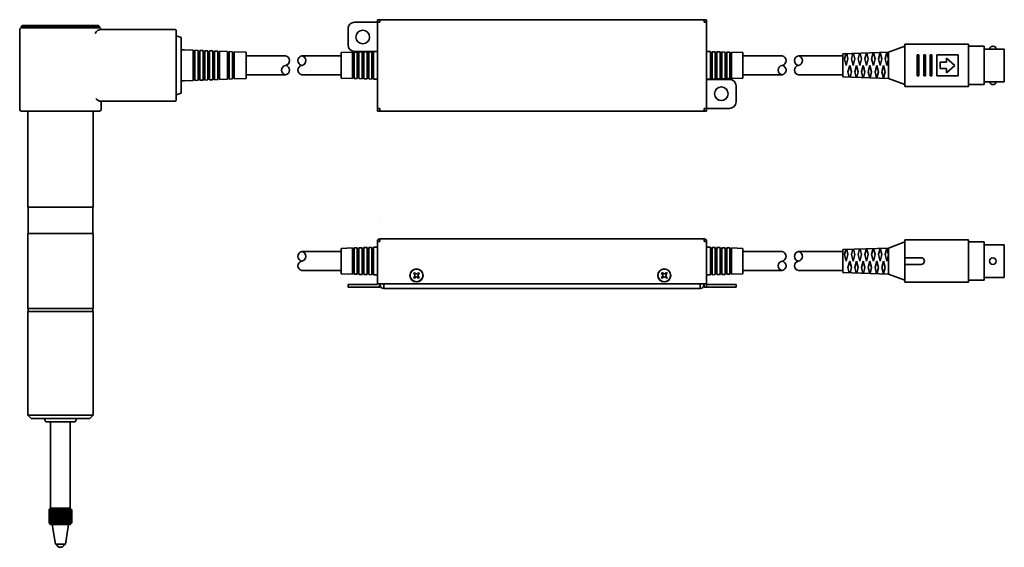
# Model space of a CAD drawing. Extents: x 38 to 340, y 41 to 203.
import ezdxf

# ---------------------------------------------------------------- set-up
doc = ezdxf.new("R2010")
doc.units = 0

msp = doc.modelspace()

# ---------------------------------------------------------------- linework, layer by layer
at = {"color": 7, "lineweight": 35, "ltscale": 0.020125}
for p, q in [((147.585846, 202.590607), (148.390854, 202.590607)), ((148.390854, 201.785614), (148.390854, 202.590607)), ((247.780853, 201.785614), (247.780853, 202.590607)), ((247.780853, 202.590607), (248.585846, 202.590607)), ((147.585846, 201.790619), (148.390854, 201.790619)), ((247.780853, 201.790619), (248.585846, 201.790619)), ((147.585846, 175.390625), (148.390854, 175.390625)), ((247.780853, 175.390625), (248.585846, 175.390625)), ((148.390854, 134.585632), (147.585846, 134.585632)), ((247.780853, 134.585632), (248.585846, 134.585632)), ((147.585846, 121.590614), (148.390854, 121.590614)), ((247.780853, 121.590614), (248.585846, 121.590614))]:
    msp.add_line(p, q, dxfattribs=at)
at = {"color": 7, "lineweight": 35, "ltscale": 0.02}
for p, q in [((147.585846, 201.790619), (147.585846, 202.590607)), ((248.585846, 201.790619), (248.585846, 202.590607)), ((147.585846, 201.785614), (148.385849, 201.785614)), ((247.785828, 201.785614), (248.585846, 201.785614)), ((148.385849, 175.39563), (147.585846, 175.39563)), ((147.585846, 174.590607), (147.585846, 175.390625)), ((247.785828, 175.39563), (248.585846, 175.39563)), ((248.585846, 174.590607), (248.585846, 175.390625)), ((148.390854, 134.590607), (148.390854, 135.390625)), ((247.780853, 134.590607), (247.780853, 135.390625)), ((138.585846, 120.590614), (138.585846, 121.390617)), ((257.585846, 120.590614), (257.585846, 121.390617)), ((148.385849, 120.590614), (147.585846, 120.590614)), ((247.785828, 120.590614), (248.585846, 120.590614))]:
    msp.add_line(p, q, dxfattribs=at)
at = {"color": 7, "lineweight": 35}
for p, q in [((148.390854, 202.590607), (247.780853, 202.590607)), ((37.877563, 199.590607), (37.877563, 175.090607)), ((38.377563, 200.540344), (62.377563, 200.540222)), ((38.377563, 200.090607), (62.377563, 200.090607)), ((38.677368, 200.840393), (62.077515, 200.840393)), ((62.877563, 199.590607), (85.377563, 199.590607)), ((85.877563, 199.090607), (85.877563, 178.090607)), ((62.877563, 177.590607), (85.377563, 177.590607)), ((38.377563, 174.590607), (62.377563, 174.590607)), ((40.377563, 145.090393), (40.377563, 174.590393)), ((60.377563, 145.090393), (60.377563, 174.590393)), ((147.585846, 174.590607), (248.585846, 174.590607)), ((40.377563, 114.090385), (40.377563, 137.090393)), ((60.377563, 114.090385), (60.377563, 137.090393)), ((247.780853, 135.390625), (148.390854, 135.390625)), ((148.390854, 121.590614), (247.780853, 121.590614)), ((246.635864, 120.19062), (149.535843, 120.19062)), ((40.377563, 81.340393), (40.377563, 113.090385)), ((60.377563, 81.340393), (60.377563, 113.090385)), ((40.377563, 81.340408), (60.377563, 81.340385)), ((47.377563, 79.340393), (47.377563, 52.840393)), ((53.377563, 79.340393), (53.377563, 52.840393))]:
    msp.add_line(p, q, dxfattribs=at)
at = {"color": 7, "lineweight": 35, "ltscale": 0.010607}
msp.add_line((38.377563, 200.540314), (38.677551, 200.840332), dxfattribs=at)
at = {"color": 7, "lineweight": 35, "ltscale": 0.011249}
for p, q in [((38.377563, 200.090393), (38.377563, 200.540344)), ((62.377563, 200.090393), (62.377563, 200.540344))]:
    msp.add_line(p, q, dxfattribs=at)
at = {"color": 7, "lineweight": 35, "ltscale": 0.010608}
msp.add_line((62.377411, 200.540375), (62.077362, 200.840393), dxfattribs=at)
at = {"color": 7, "lineweight": 35, "ltscale": 0.122375}
for p, q in [((138.585846, 199.785614), (138.585846, 194.890625)), ((257.585846, 177.39563), (257.585846, 182.290619))]:
    msp.add_line(p, q, dxfattribs=at)
at = {"color": 7, "lineweight": 35, "ltscale": 0.175}
for p, q in [((140.585846, 201.785614), (147.585846, 201.785614)), ((147.585846, 192.890625), (140.585846, 192.890625)), ((290.379974, 185.090637), (290.379974, 192.090637)), ((255.585846, 184.290619), (248.585846, 184.290619)), ((255.585846, 175.39563), (248.585846, 175.39563)), ((290.379974, 125.090645), (290.379974, 132.090637)), ((147.585846, 121.390617), (140.585846, 121.390617)), ((255.585846, 121.390617), (248.585846, 121.390617)), ((140.585846, 120.590614), (147.585846, 120.590614)), ((255.585846, 120.590614), (248.585846, 120.590614)), ((46.877563, 52.340393), (53.877563, 52.340393)), ((46.877563, 48.340393), (53.877563, 48.340393))]:
    msp.add_line(p, q, dxfattribs=at)
at = {"color": 7, "lineweight": 35, "ltscale": 0.437375}
for p, q in [((147.585846, 201.785614), (147.585846, 184.290619)), ((248.585846, 175.39563), (248.585846, 192.890625))]:
    msp.add_line(p, q, dxfattribs=at)
at = {"color": 7, "lineweight": 35, "ltscale": 0.222375}
for p, q in [((147.585846, 201.785614), (147.585846, 192.890625)), ((248.585846, 184.290619), (248.585846, 175.39563))]:
    msp.add_line(p, q, dxfattribs=at)
at = {"color": 7, "lineweight": 35, "ltscale": 0.000125}
for p, q in [((148.385849, 201.785614), (148.390854, 201.785614)), ((148.385849, 175.39563), (148.390854, 175.39563)), ((148.385849, 141.785614), (148.390854, 141.785614)), ((148.385849, 135.390625), (148.390854, 135.390625)), ((148.385849, 134.590607), (148.390854, 134.590607))]:
    msp.add_line(p, q, dxfattribs=at)
at = {"color": 7, "lineweight": 35, "ltscale": 0.000124}
for p, q in [((247.780853, 201.785614), (247.785828, 201.785614)), ((247.780853, 175.39563), (247.785828, 175.39563)), ((147.585846, 134.590607), (147.585846, 134.585632)), ((148.390854, 134.590607), (148.390854, 134.585632)), ((247.780853, 135.390625), (247.785828, 135.390625)), ((247.780853, 134.590607), (247.785828, 134.590607)), ((247.780853, 134.590607), (247.780853, 134.585632)), ((247.785828, 134.585632), (247.785828, 134.590607)), ((248.585846, 134.590607), (248.585846, 134.585632))]:
    msp.add_line(p, q, dxfattribs=at)
at = {"color": 7, "lineweight": 35, "ltscale": 0.197375}
for p, q in [((248.585846, 193.890625), (248.585846, 201.785614)), ((147.585846, 183.290619), (147.585846, 175.39563))]:
    msp.add_line(p, q, dxfattribs=at)
at = {"color": 7, "lineweight": 35, "ltscale": 0.04005}
for p, q in [((87.377563, 197.090607), (85.877563, 197.653107)), ((87.377563, 180.090607), (85.877563, 179.528107))]:
    msp.add_line(p, q, dxfattribs=at)
at = {"color": 7, "lineweight": 35, "ltscale": 0.425}
msp.add_line((87.377563, 197.090607), (87.377563, 180.090607), dxfattribs=at)
at = {"color": 7, "lineweight": 35, "ltscale": 0.025}
for p, q in [((87.377563, 193.340607), (88.377563, 193.340607)), ((248.585846, 192.890625), (248.585846, 193.890625)), ((147.585846, 184.290619), (147.585846, 183.290619)), ((87.377563, 183.840607), (88.377563, 183.840607)), ((149.535843, 120.19062), (149.535843, 121.19062)), ((246.635864, 120.19062), (246.635864, 121.19062)), ((247.785828, 120.590614), (247.785828, 121.590614)), ((248.585846, 121.590614), (248.585846, 120.590614)), ((40.47757, 113.090385), (40.47757, 114.090385)), ((60.277557, 113.090385), (60.277557, 114.090385))]:
    msp.add_line(p, q, dxfattribs=at)
at = {"color": 7, "lineweight": 35, "ltscale": 0.068804}
for p, q in [((88.377563, 193.340607), (91.127563, 193.232056)), ((88.377563, 183.840607), (91.127563, 183.949158))]:
    msp.add_line(p, q, dxfattribs=at)
at = {"color": 7, "lineweight": 35, "ltscale": 0.13372}
for p, q in [((309.380005, 194.49054), (304.380035, 192.590546)), ((309.380005, 182.690643), (304.380035, 184.590637)), ((309.380005, 134.49054), (304.380035, 132.590546)), ((309.380005, 122.690636), (304.380035, 124.59063))]:
    msp.add_line(p, q, dxfattribs=at)
at = {"color": 7, "lineweight": 35, "ltscale": 0.4875}
for p, q in [((328.879974, 195.090637), (309.379974, 195.090637)), ((328.879974, 182.090637), (309.379974, 182.090637)), ((328.879974, 135.090637), (309.379974, 135.090637)), ((328.879974, 122.090645), (309.379974, 122.090645))]:
    msp.add_line(p, q, dxfattribs=at)
at = {"color": 7, "lineweight": 35, "ltscale": 0.325}
for p, q in [((309.379974, 182.090637), (309.379974, 195.090637)), ((328.879974, 182.090637), (328.879974, 195.090637)), ((309.379974, 122.090645), (309.379974, 135.090637)), ((328.879974, 122.090645), (328.879974, 135.090637))]:
    msp.add_line(p, q, dxfattribs=at)
at = {"color": 7, "lineweight": 35, "ltscale": 0.12}
for p, q in [((333.679962, 194.490662), (328.879974, 194.490662)), ((333.679962, 182.690643), (328.879974, 182.690643)), ((333.679962, 134.490662), (328.879974, 134.490662)), ((333.679962, 122.690651), (328.879974, 122.690651))]:
    msp.add_line(p, q, dxfattribs=at)
at = {"color": 7, "lineweight": 35, "ltscale": 0.295}
for p, q in [((333.679962, 182.690643), (333.679962, 194.490662)), ((333.679962, 122.690651), (333.679962, 134.490662))]:
    msp.add_line(p, q, dxfattribs=at)
at = {"color": 7, "lineweight": 35, "ltscale": 0.155}
for p, q in [((339.879974, 193.590637), (333.679962, 193.590637)), ((339.879974, 183.590637), (333.679962, 183.590637)), ((339.879974, 133.590637), (333.679962, 133.590637)), ((339.879974, 123.590645), (333.679962, 123.590645))]:
    msp.add_line(p, q, dxfattribs=at)
at = {"color": 7, "lineweight": 35, "ltscale": 0.25}
for p, q in [((339.879974, 183.590637), (339.879974, 193.590637)), ((339.879974, 123.590645), (339.879974, 133.590637))]:
    msp.add_line(p, q, dxfattribs=at)
at = {"color": 7, "lineweight": 35, "ltscale": 0.012509}
for p, q in [((91.127563, 193.232056), (91.127563, 192.731689)), ((93.127563, 193.153107), (93.127563, 192.65274)), ((98.627563, 192.936005), (98.627563, 192.435638))]:
    msp.add_line(p, q, dxfattribs=at)
at = {"color": 7, "lineweight": 35, "ltscale": 0.01251}
for p, q in [((91.127563, 192.731689), (91.627563, 192.711945)), ((91.627563, 193.212341), (91.627563, 192.711945)), ((92.627563, 193.172852), (92.627563, 192.672455)), ((92.627563, 192.672455), (93.127563, 192.65274)), ((94.127563, 193.113647), (94.127563, 192.613251)), ((94.127563, 192.613251), (94.627563, 192.593506)), ((94.627563, 193.093903), (94.627563, 192.593506)), ((95.627563, 193.054443), (95.627563, 192.554047)), ((95.627563, 192.554047), (96.127563, 192.534302)), ((96.127563, 193.034698), (96.127563, 192.534302)), ((97.127563, 192.995239), (97.127563, 192.494843)), ((97.127563, 192.494843), (97.627563, 192.475098)), ((97.627563, 192.975494), (97.627563, 192.475098)), ((98.627563, 192.435638), (99.127563, 192.415894)), ((99.127563, 192.91629), (99.127563, 192.415894)), ((101.627563, 192.817596), (101.627563, 192.3172)), ((101.627563, 192.3172), (102.127563, 192.297455)), ((102.127563, 192.797852), (102.127563, 192.297455)), ((103.127563, 192.758392), (103.127563, 192.257996)), ((103.127563, 192.257996), (103.627563, 192.238251)), ((103.627563, 192.738647), (103.627563, 192.238251)), ((91.127563, 184.449554), (91.627563, 184.469299)), ((92.627563, 184.508759), (93.127563, 184.528503)), ((94.127563, 184.567993), (94.627563, 184.587708)), ((95.627563, 184.627197), (96.127563, 184.646942)), ((97.127563, 184.686401), (97.627563, 184.706146)), ((98.627563, 184.745605), (99.127563, 184.76535)), ((101.627563, 184.864044), (102.127563, 184.883759)), ((103.127563, 184.923248), (103.627563, 184.942993))]:
    msp.add_line(p, q, dxfattribs=at)
at = {"color": 7, "lineweight": 35, "ltscale": 0.219563}
msp.add_line((91.127563, 192.731689), (91.127563, 183.949158), dxfattribs=at)
at = {"color": 7, "lineweight": 35, "ltscale": 0.025019}
for p, q in [((91.627563, 193.212341), (92.627563, 193.172852)), ((93.127563, 193.153107), (94.127563, 193.113647)), ((94.627563, 193.093903), (95.627563, 193.054443)), ((96.127563, 193.034698), (97.127563, 192.995239)), ((97.627563, 192.975494), (98.627563, 192.936005)), ((102.127563, 192.797852), (103.127563, 192.758392)), ((97.627563, 184.20575), (98.627563, 184.245239)), ((102.127563, 184.383392), (103.127563, 184.422852)), ((91.627563, 183.968903), (92.627563, 184.008392)), ((93.127563, 184.028107), (94.127563, 184.067596)), ((94.627563, 184.087341), (95.627563, 184.126801)), ((96.127563, 184.146545), (97.127563, 184.186005))]:
    msp.add_line(p, q, dxfattribs=at)
at = {"color": 7, "lineweight": 35, "ltscale": 0.218576}
msp.add_line((91.627563, 192.711945), (91.627563, 183.968903), dxfattribs=at)
at = {"color": 7, "lineweight": 35, "ltscale": 0.216602}
msp.add_line((92.627563, 192.672455), (92.627563, 184.008392), dxfattribs=at)
at = {"color": 7, "lineweight": 35, "ltscale": 0.215616}
msp.add_line((93.127563, 192.65274), (93.127563, 184.028107), dxfattribs=at)
at = {"color": 7, "lineweight": 35, "ltscale": 0.213641}
msp.add_line((94.127563, 192.613251), (94.127563, 184.067596), dxfattribs=at)
at = {"color": 7, "lineweight": 35, "ltscale": 0.212654}
msp.add_line((94.627563, 192.593506), (94.627563, 184.087341), dxfattribs=at)
at = {"color": 7, "lineweight": 35, "ltscale": 0.210681}
msp.add_line((95.627563, 192.554047), (95.627563, 184.126801), dxfattribs=at)
at = {"color": 7, "lineweight": 35, "ltscale": 0.209694}
msp.add_line((96.127563, 192.534302), (96.127563, 184.146545), dxfattribs=at)
at = {"color": 7, "lineweight": 35, "ltscale": 0.207721}
msp.add_line((97.127563, 192.494843), (97.127563, 184.186005), dxfattribs=at)
at = {"color": 7, "lineweight": 35, "ltscale": 0.206734}
msp.add_line((97.627563, 192.475098), (97.627563, 184.20575), dxfattribs=at)
at = {"color": 7, "lineweight": 35, "ltscale": 0.20476}
msp.add_line((98.627563, 192.435638), (98.627563, 184.245239), dxfattribs=at)
at = {"color": 7, "lineweight": 35, "ltscale": 0.062549}
for p, q in [((99.127563, 192.91629), (101.627563, 192.817596)), ((99.127563, 184.264954), (101.627563, 184.363647))]:
    msp.add_line(p, q, dxfattribs=at)
at = {"color": 7, "lineweight": 35, "ltscale": 0.203773}
msp.add_line((99.127563, 192.415894), (99.127563, 184.264954), dxfattribs=at)
at = {"color": 7, "lineweight": 35, "ltscale": 0.198839}
msp.add_line((101.627563, 192.3172), (101.627563, 184.363647), dxfattribs=at)
at = {"color": 7, "lineweight": 35, "ltscale": 0.197852}
msp.add_line((102.127563, 192.297455), (102.127563, 184.383392), dxfattribs=at)
at = {"color": 7, "lineweight": 35, "ltscale": 0.195879}
msp.add_line((103.127563, 192.257996), (103.127563, 184.422852), dxfattribs=at)
at = {"color": 7, "lineweight": 35, "ltscale": 0.093823}
for p, q in [((103.627563, 192.738647), (107.377563, 192.590607)), ((103.627563, 184.442596), (107.377563, 184.590607))]:
    msp.add_line(p, q, dxfattribs=at)
at = {"color": 7, "lineweight": 35, "ltscale": 0.194891}
msp.add_line((103.627563, 192.238251), (103.627563, 184.442596), dxfattribs=at)
at = {"color": 7, "lineweight": 35, "ltscale": 0.2}
for p, q in [((107.377563, 192.590607), (107.377563, 184.590607)), ((40.47757, 137.090393), (40.47757, 145.090393)), ((60.277557, 137.090393), (60.277557, 145.090393))]:
    msp.add_line(p, q, dxfattribs=at)
at = {"color": 7, "lineweight": 35, "ltscale": 0.301218}
for p, q in [((107.377563, 191.490631), (119.4263, 191.490631)), ((136.48584, 191.490631), (124.437103, 191.490631)), ((259.685852, 191.490631), (271.734589, 191.490631)), ((136.48584, 185.690613), (124.437103, 185.690613)), ((136.48584, 131.490631), (124.437103, 131.490631)), ((259.685852, 131.490631), (271.734589, 131.490631)), ((136.48584, 125.69062), (124.437103, 125.69062))]:
    msp.add_line(p, q, dxfattribs=at)
at = {"color": 7, "lineweight": 35, "ltscale": 0.086293}
for p, q in [((139.935852, 192.599274), (136.48584, 192.490631)), ((256.23584, 192.599274), (259.685852, 192.490631)), ((139.935852, 184.58197), (136.48584, 184.690613)), ((256.23584, 184.58197), (259.685852, 184.690613)), ((139.935852, 132.599274), (136.48584, 132.490631)), ((256.23584, 132.599274), (259.685852, 132.490631)), ((139.935852, 124.581963), (136.48584, 124.69062)), ((256.23584, 124.581963), (259.685852, 124.69062))]:
    msp.add_line(p, q, dxfattribs=at)
at = {"color": 7, "lineweight": 35, "ltscale": 0.195}
for p, q in [((136.48584, 192.490631), (136.48584, 184.690613)), ((259.685852, 192.490631), (259.685852, 184.690613)), ((136.48584, 132.490631), (136.48584, 124.69062)), ((259.685852, 132.490631), (259.685852, 124.69062))]:
    msp.add_line(p, q, dxfattribs=at)
at = {"color": 7, "lineweight": 35, "ltscale": 0.200433}
for p, q in [((139.935852, 192.599274), (139.935852, 184.58197)), ((256.23584, 192.599274), (256.23584, 184.58197)), ((139.935852, 132.599274), (139.935852, 124.581963)), ((256.23584, 132.599274), (256.23584, 124.581963))]:
    msp.add_line(p, q, dxfattribs=at)
at = {"color": 7, "lineweight": 35, "ltscale": 0.012506}
for p, q in [((140.435852, 192.114777), (139.935852, 192.09903)), ((141.935852, 192.162018), (141.435852, 192.146271)), ((143.435852, 192.209259), (142.935852, 192.193512)), ((144.935852, 192.2565), (144.435852, 192.240753)), ((146.435852, 192.303772), (145.935852, 192.288025)), ((249.73584, 192.303772), (250.23584, 192.288025)), ((251.23584, 192.2565), (251.73584, 192.240753)), ((252.73584, 192.209259), (253.23584, 192.193512)), ((254.23584, 192.162018), (254.73584, 192.146271)), ((255.73584, 192.114777), (256.23584, 192.09903)), ((140.435852, 185.066467), (139.935852, 185.082214)), ((141.935852, 185.019226), (141.435852, 185.034973)), ((143.435852, 184.971985), (142.935852, 184.987732)), ((144.935852, 184.924713), (144.435852, 184.94046)), ((146.435852, 184.877472), (145.935852, 184.893219)), ((249.73584, 184.877472), (250.23584, 184.893219)), ((251.23584, 184.924713), (251.73584, 184.94046)), ((252.73584, 184.971985), (253.23584, 184.987732)), ((254.23584, 185.019226), (254.73584, 185.034973)), ((255.73584, 185.066467), (256.23584, 185.082214)), ((140.435852, 132.114777), (139.935852, 132.09903)), ((141.935852, 132.162018), (141.435852, 132.146271)), ((143.435852, 132.209259), (142.935852, 132.193512)), ((144.935852, 132.2565), (144.435852, 132.240753)), ((146.435852, 132.303772), (145.935852, 132.288025)), ((249.73584, 132.303772), (250.23584, 132.288025)), ((251.23584, 132.2565), (251.73584, 132.240753)), ((252.73584, 132.209259), (253.23584, 132.193512)), ((254.23584, 132.162018), (254.73584, 132.146271)), ((255.73584, 132.114777), (256.23584, 132.09903)), ((140.435852, 125.06646), (139.935852, 125.082207)), ((141.935852, 125.019218), (141.435852, 125.034966)), ((143.435852, 124.971977), (142.935852, 124.987724)), ((144.935852, 124.924721), (144.435852, 124.940468)), ((146.435852, 124.87748), (145.935852, 124.893227)), ((249.73584, 124.87748), (250.23584, 124.893227)), ((251.23584, 124.924721), (251.73584, 124.940468)), ((252.73584, 124.971977), (253.23584, 124.987724)), ((254.23584, 125.019218), (254.73584, 125.034966)), ((255.73584, 125.06646), (256.23584, 125.082207))]:
    msp.add_line(p, q, dxfattribs=at)
at = {"color": 7, "lineweight": 35, "ltscale": 0.025012}
for p, q in [((141.435852, 192.646515), (140.435852, 192.615021)), ((142.935852, 192.693756), (141.935852, 192.662262)), ((144.435852, 192.741028), (143.435852, 192.709503)), ((145.935852, 192.788269), (144.935852, 192.756775)), ((250.23584, 192.788269), (251.23584, 192.756775)), ((251.73584, 192.741028), (252.73584, 192.709503)), ((253.23584, 192.693756), (254.23584, 192.662262)), ((254.73584, 192.646515), (255.73584, 192.615021)), ((141.435852, 184.534729), (140.435852, 184.566223)), ((142.935852, 184.487457), (141.935852, 184.518951)), ((144.435852, 184.440216), (143.435852, 184.47171)), ((145.935852, 184.392975), (144.935852, 184.424469)), ((250.23584, 184.392975), (251.23584, 184.424469)), ((251.73584, 184.440216), (252.73584, 184.47171)), ((253.23584, 184.487457), (254.23584, 184.518951)), ((254.73584, 184.534729), (255.73584, 184.566223)), ((141.435852, 132.646515), (140.435852, 132.615021)), ((142.935852, 132.693756), (141.935852, 132.662262)), ((144.435852, 132.741028), (143.435852, 132.709503)), ((145.935852, 132.788269), (144.935852, 132.756775)), ((250.23584, 132.788269), (251.23584, 132.756775)), ((251.73584, 132.741028), (252.73584, 132.709503)), ((253.23584, 132.693756), (254.23584, 132.662262)), ((254.73584, 132.646515), (255.73584, 132.615021)), ((141.435852, 124.534721), (140.435852, 124.566216)), ((142.935852, 124.487465), (141.935852, 124.518959)), ((144.435852, 124.440224), (143.435852, 124.471718)), ((145.935852, 124.392982), (144.935852, 124.424477)), ((250.23584, 124.392982), (251.23584, 124.424477)), ((251.73584, 124.440224), (252.73584, 124.471718)), ((253.23584, 124.487465), (254.23584, 124.518959)), ((254.73584, 124.534721), (255.73584, 124.566216))]:
    msp.add_line(p, q, dxfattribs=at)
at = {"color": 7, "lineweight": 35, "ltscale": 0.20122}
for p, q in [((140.435852, 192.615021), (140.435852, 184.566223)), ((255.73584, 192.615021), (255.73584, 184.566223)), ((140.435852, 132.615021), (140.435852, 124.566216)), ((255.73584, 132.615021), (255.73584, 124.566216))]:
    msp.add_line(p, q, dxfattribs=at)
at = {"color": 7, "lineweight": 35, "ltscale": 0.202795}
for p, q in [((141.435852, 192.646515), (141.435852, 184.534729)), ((254.73584, 192.646515), (254.73584, 184.534729)), ((141.435852, 132.646515), (141.435852, 124.534721)), ((254.73584, 132.646515), (254.73584, 124.534721))]:
    msp.add_line(p, q, dxfattribs=at)
at = {"color": 7, "lineweight": 35, "ltscale": 0.203583}
for p, q in [((141.935852, 192.662262), (141.935852, 184.518951)), ((254.23584, 192.662262), (254.23584, 184.518951)), ((141.935852, 132.662262), (141.935852, 124.518959)), ((254.23584, 132.662262), (254.23584, 124.518959))]:
    msp.add_line(p, q, dxfattribs=at)
at = {"color": 7, "lineweight": 35, "ltscale": 0.205157}
for p, q in [((142.935852, 192.693756), (142.935852, 184.487457)), ((253.23584, 192.693756), (253.23584, 184.487457)), ((142.935852, 132.693756), (142.935852, 124.487465)), ((253.23584, 132.693756), (253.23584, 124.487465))]:
    msp.add_line(p, q, dxfattribs=at)
at = {"color": 7, "lineweight": 35, "ltscale": 0.205945}
for p, q in [((143.435852, 192.709503), (143.435852, 184.47171)), ((252.73584, 192.709503), (252.73584, 184.47171)), ((143.435852, 132.709503), (143.435852, 124.471718)), ((252.73584, 132.709503), (252.73584, 124.471718))]:
    msp.add_line(p, q, dxfattribs=at)
at = {"color": 7, "lineweight": 35, "ltscale": 0.20752}
for p, q in [((144.435852, 192.741028), (144.435852, 184.440216)), ((251.73584, 192.741028), (251.73584, 184.440216)), ((144.435852, 132.741028), (144.435852, 124.440224)), ((251.73584, 132.741028), (251.73584, 124.440224))]:
    msp.add_line(p, q, dxfattribs=at)
at = {"color": 7, "lineweight": 35, "ltscale": 0.208308}
for p, q in [((144.935852, 192.756775), (144.935852, 184.424469)), ((251.23584, 192.756775), (251.23584, 184.424469))]:
    msp.add_line(p, q, dxfattribs=at)
at = {"color": 7, "lineweight": 35, "ltscale": 0.209882}
for p, q in [((145.935852, 192.788269), (145.935852, 184.392975)), ((250.23584, 192.788269), (250.23584, 184.392975)), ((145.935852, 132.788269), (145.935852, 124.392982)), ((250.23584, 132.788269), (250.23584, 124.392982))]:
    msp.add_line(p, q, dxfattribs=at)
at = {"color": 7, "lineweight": 35, "ltscale": 0.028764}
for p, q in [((147.585846, 192.84024), (146.435852, 192.804016)), ((248.585846, 192.84024), (249.73584, 192.804016)), ((147.585846, 184.341003), (146.435852, 184.377228)), ((248.585846, 184.341003), (249.73584, 184.377228)), ((147.585846, 132.84024), (146.435852, 132.804016)), ((248.585846, 132.84024), (249.73584, 132.804016)), ((147.585846, 124.341011), (146.435852, 124.377235)), ((248.585846, 124.341011), (249.73584, 124.377235))]:
    msp.add_line(p, q, dxfattribs=at)
at = {"color": 7, "lineweight": 35, "ltscale": 0.21067}
for p, q in [((146.435852, 192.804016), (146.435852, 184.377228)), ((249.73584, 192.804016), (249.73584, 184.377228)), ((146.435852, 132.804016), (146.435852, 124.377235)), ((249.73584, 132.804016), (249.73584, 124.377235))]:
    msp.add_line(p, q, dxfattribs=at)
at = {"color": 7, "lineweight": 35, "ltscale": 0.340865}
for p, q in [((276.745361, 191.490631), (290.379974, 191.490631)), ((276.745392, 185.690613), (290.379974, 185.690613)), ((276.745361, 131.490631), (290.379974, 131.490631)), ((276.745392, 125.69062), (290.379974, 125.69062))]:
    msp.add_line(p, q, dxfattribs=at)
at = {"color": 7, "lineweight": 35, "ltscale": 0.350224}
for p, q in [((290.379944, 192.090607), (304.379974, 192.590607)), ((290.379944, 132.090607), (304.379974, 132.590607))]:
    msp.add_line(p, q, dxfattribs=at)
at = {"color": 7, "lineweight": 35, "ltscale": 0.039585}
for p, q in [((291.295898, 192.123352), (290.898529, 190.590637)), ((291.295898, 132.123352), (290.898529, 130.590637))]:
    msp.add_line(p, q, dxfattribs=at)
at = {"color": 7, "lineweight": 35, "ltscale": 0.051653}
for p, q in [((290.89856, 190.590668), (291.417084, 188.590668)), ((291.417053, 188.590637), (291.935577, 190.590637)), ((293.491089, 188.590637), (294.009644, 190.590637)), ((295.565216, 188.590637), (296.08374, 190.590637)), ((297.120758, 190.590637), (297.639252, 188.590637)), ((297.639282, 188.590637), (298.157776, 190.590637)), ((299.194855, 190.590637), (299.713379, 188.590637)), ((299.713318, 188.590637), (300.231812, 190.590637)), ((301.26886, 190.590637), (301.787384, 188.590637)), ((301.787476, 188.590637), (302.306, 190.590637)), ((303.342957, 190.590668), (303.861481, 188.590668)), ((303.86145, 188.590637), (304.379974, 190.590637)), ((292.454041, 188.590668), (291.935547, 186.590668)), ((294.528137, 188.590637), (294.009613, 186.590637)), ((295.0466, 186.590637), (294.528107, 188.590637)), ((296.602234, 188.590637), (296.08371, 186.590637)), ((297.120728, 186.590637), (296.602173, 188.590637)), ((298.6763, 188.590637), (298.157776, 186.590637)), ((299.194824, 186.590668), (298.676331, 188.590668)), ((300.750366, 188.590637), (300.231842, 186.590637)), ((301.26889, 186.590637), (300.750366, 188.590637)), ((302.824402, 188.590637), (302.305908, 186.590637)), ((290.89856, 130.590668), (291.417084, 128.590668)), ((291.417053, 128.590637), (291.935577, 130.590637)), ((293.491089, 128.590637), (294.009644, 130.590637)), ((295.565216, 128.590637), (296.08374, 130.590637)), ((297.120758, 130.590637), (297.639252, 128.590637)), ((297.639282, 128.590637), (298.157776, 130.590637)), ((299.194855, 130.590637), (299.713379, 128.590637)), ((299.713318, 128.590637), (300.231812, 130.590637)), ((301.26886, 130.590637), (301.787384, 128.590637)), ((301.787476, 128.590637), (302.306, 130.590637)), ((303.342957, 130.590668), (303.861481, 128.590668)), ((303.86145, 128.590637), (304.379974, 130.590637)), ((292.454041, 128.590668), (291.935547, 126.59066)), ((292.972595, 126.59066), (292.454071, 128.590637)), ((294.528137, 128.590637), (294.009613, 126.590645)), ((295.0466, 126.590645), (294.528107, 128.590637)), ((296.602234, 128.590637), (296.08371, 126.59063)), ((297.120728, 126.590645), (296.602173, 128.590637)), ((298.6763, 128.590637), (298.157776, 126.590645)), ((299.194824, 126.59066), (298.676331, 128.590668)), ((300.750366, 128.590637), (300.231842, 126.590645)), ((301.26889, 126.590645), (300.750366, 128.590637)), ((302.824402, 128.590637), (302.305908, 126.590645))]:
    msp.add_line(p, q, dxfattribs=at)
at = {"color": 7, "lineweight": 35, "ltscale": 0.039807}
for p, q in [((291.935577, 190.590637), (291.53598, 192.131958)), ((291.935577, 130.590637), (291.53598, 132.131958))]:
    msp.add_line(p, q, dxfattribs=at)
at = {"color": 7, "lineweight": 35, "ltscale": 0.041516}
for p, q in [((293.389313, 192.19812), (292.972565, 190.590637)), ((293.389313, 132.19812), (292.972565, 130.590637))]:
    msp.add_line(p, q, dxfattribs=at)
at = {"color": 7, "lineweight": 35, "ltscale": 0.051652}
for p, q in [((292.972595, 190.590637), (293.491119, 188.590668)), ((295.046631, 190.590637), (295.565155, 188.590668)), ((292.972595, 186.590668), (292.454071, 188.590637)), ((292.972595, 130.590637), (293.491119, 128.590668)), ((295.046631, 130.590637), (295.565155, 128.590668))]:
    msp.add_line(p, q, dxfattribs=at)
at = {"color": 7, "lineweight": 35, "ltscale": 0.041701}
for p, q in [((294.009644, 190.590668), (293.591034, 192.205322)), ((294.009644, 130.590668), (293.591034, 132.205322))]:
    msp.add_line(p, q, dxfattribs=at)
at = {"color": 7, "lineweight": 35, "ltscale": 0.043447}
for p, q in [((295.482788, 192.272888), (295.046661, 190.590637)), ((295.482788, 132.272888), (295.046661, 130.590637))]:
    msp.add_line(p, q, dxfattribs=at)
at = {"color": 7, "lineweight": 35, "ltscale": 0.043597}
for p, q in [((296.083679, 190.590637), (295.645996, 192.278717)), ((296.083679, 130.590637), (295.645996, 132.278717))]:
    msp.add_line(p, q, dxfattribs=at)
at = {"color": 7, "lineweight": 35, "ltscale": 0.045378}
for p, q in [((297.576202, 192.347656), (297.120697, 190.590637)), ((297.576202, 132.347656), (297.120697, 130.590637))]:
    msp.add_line(p, q, dxfattribs=at)
at = {"color": 7, "lineweight": 35, "ltscale": 0.045493}
for p, q in [((298.157776, 190.590668), (297.701111, 192.352142)), ((298.157776, 130.590668), (297.701111, 132.352142))]:
    msp.add_line(p, q, dxfattribs=at)
at = {"color": 7, "lineweight": 35, "ltscale": 0.047309}
for p, q in [((299.669739, 192.422424), (299.194824, 190.590637)), ((299.669739, 132.422424), (299.194824, 130.590637))]:
    msp.add_line(p, q, dxfattribs=at)
at = {"color": 7, "lineweight": 35, "ltscale": 0.047388}
for p, q in [((300.231873, 190.590637), (299.756165, 192.425507)), ((300.231873, 130.590637), (299.756165, 132.425507))]:
    msp.add_line(p, q, dxfattribs=at)
at = {"color": 7, "lineweight": 35, "ltscale": 0.04924}
for p, q in [((301.763184, 192.497192), (301.26889, 190.590637)), ((301.763184, 132.497192), (301.26889, 130.590637))]:
    msp.add_line(p, q, dxfattribs=at)
at = {"color": 7, "lineweight": 35, "ltscale": 0.049283}
for p, q in [((302.305939, 190.590668), (301.811188, 192.498901)), ((302.305939, 130.590668), (301.811188, 132.498901))]:
    msp.add_line(p, q, dxfattribs=at)
at = {"color": 7, "lineweight": 35, "ltscale": 0.051171}
for p, q in [((303.856628, 192.57196), (303.342957, 190.590637)), ((303.856628, 132.57196), (303.342957, 130.590637))]:
    msp.add_line(p, q, dxfattribs=at)
at = {"color": 7, "lineweight": 35, "ltscale": 0.051179}
for p, q in [((304.380066, 190.590668), (303.866302, 192.572327)), ((304.380066, 130.590668), (303.866302, 132.572327))]:
    msp.add_line(p, q, dxfattribs=at)
at = {"color": 7, "lineweight": 35, "ltscale": 0.199999}
for p, q in [((304.379974, 184.590637), (304.379974, 192.590607)), ((304.379974, 124.590645), (304.379974, 132.590607))]:
    msp.add_line(p, q, dxfattribs=at)
at = {"color": 7, "lineweight": 35, "ltscale": 0.1625}
for p, q in [((313.179962, 185.340637), (313.179962, 191.840637)), ((313.679962, 185.340637), (313.679962, 191.840637)), ((315.179962, 185.340637), (315.179962, 191.840637)), ((315.679962, 185.340637), (315.679962, 191.840637)), ((317.179962, 185.340637), (317.179962, 191.840637)), ((317.679962, 185.340637), (317.679962, 191.840637)), ((325.679962, 191.840637), (319.179962, 191.840637)), ((319.179962, 185.340637), (319.179962, 191.840637)), ((325.679962, 185.340637), (325.679962, 191.840637)), ((325.679962, 185.340637), (319.179962, 185.340637))]:
    msp.add_line(p, q, dxfattribs=at)
at = {"color": 7, "lineweight": 35, "ltscale": 0.0125}
for p, q in [((313.679962, 191.840637), (313.179962, 191.840637)), ((315.679962, 191.840637), (315.179962, 191.840637)), ((317.679962, 191.840637), (317.179962, 191.840637)), ((313.679962, 185.340637), (313.179962, 185.340637)), ((315.679962, 185.340637), (315.179962, 185.340637)), ((317.679962, 185.340637), (317.179962, 185.340637)), ((158.666611, 124.827019), (159.020157, 124.473457)), ((158.666611, 123.554222), (159.020157, 123.907784)), ((158.949448, 125.109856), (159.303009, 124.75631)), ((159.868683, 124.75631), (160.222244, 125.109856)), ((160.151535, 124.473457), (160.505081, 124.827019)), ((160.151535, 123.907784), (160.505081, 123.554222)), ((234.949463, 125.109856), (235.303009, 124.75631)), ((235.868683, 124.75631), (236.222229, 125.109856)), ((158.949448, 123.271385), (159.303009, 123.624931)), ((159.868683, 123.624931), (160.222244, 123.271385)), ((234.949463, 123.271385), (235.303009, 123.624931)), ((235.868683, 123.624931), (236.222229, 123.271385)), ((50.377563, 51.840393), (50.377563, 52.340393))]:
    msp.add_line(p, q, dxfattribs=at)
at = {"color": 7, "lineweight": 35, "ltscale": 0.03125}
for p, q in [((322.179962, 189.590637), (322.179962, 190.840637)), ((322.179962, 186.340637), (322.179962, 187.590637))]:
    msp.add_line(p, q, dxfattribs=at)
at = {"color": 7, "lineweight": 35, "ltscale": 0.084085}
msp.add_line((324.680023, 188.590668), (322.180023, 190.840668), dxfattribs=at)
at = {"color": 7, "lineweight": 35, "ltscale": 0.051654}
for p, q in [((303.342957, 186.590637), (302.824432, 188.590668)), ((303.342957, 126.590645), (302.824432, 128.590668))]:
    msp.add_line(p, q, dxfattribs=at)
at = {"color": 7, "lineweight": 35, "ltscale": 0.05}
for p, q in [((320.179962, 187.590637), (320.179962, 189.590637)), ((322.179962, 189.590637), (320.179962, 189.590637)), ((322.179962, 187.590637), (320.179962, 187.590637)), ((138.585846, 121.390617), (140.585846, 121.390617)), ((255.585846, 121.390617), (257.585846, 121.390617)), ((138.585846, 120.590614), (140.585846, 120.590614)), ((255.585846, 120.590614), (257.585846, 120.590614))]:
    msp.add_line(p, q, dxfattribs=at)
at = {"color": 7, "lineweight": 35, "ltscale": 0.084086}
msp.add_line((322.180054, 186.340546), (324.680054, 188.590576), dxfattribs=at)
at = {"color": 7, "lineweight": 35, "ltscale": 0.301219}
for p, q in [((107.377563, 185.690613), (119.426331, 185.690613)), ((259.685852, 185.690613), (271.734619, 185.690613)), ((259.685852, 125.69062), (271.734619, 125.69062))]:
    msp.add_line(p, q, dxfattribs=at)
at = {"color": 7, "lineweight": 35, "ltscale": 0.350223}
for p, q in [((290.380005, 185.090637), (304.380005, 184.590637)), ((290.380005, 125.09063), (304.380005, 124.59063))]:
    msp.add_line(p, q, dxfattribs=at)
at = {"color": 7, "lineweight": 35, "ltscale": 0.04055}
for p, q in [((291.935486, 186.590637), (292.342529, 185.020538)), ((291.935486, 126.590645), (292.342529, 125.020546))]:
    msp.add_line(p, q, dxfattribs=at)
at = {"color": 7, "lineweight": 35, "ltscale": 0.040754}
for p, q in [((292.563477, 185.012665), (292.972595, 186.590637)), ((292.563477, 125.012657), (292.972595, 126.59063))]:
    msp.add_line(p, q, dxfattribs=at)
at = {"color": 7, "lineweight": 35, "ltscale": 0.042481}
for p, q in [((294.009644, 186.590637), (294.436096, 184.945801)), ((294.009644, 126.590645), (294.436096, 124.945793))]:
    msp.add_line(p, q, dxfattribs=at)
at = {"color": 7, "lineweight": 35, "ltscale": 0.042649}
for p, q in [((294.6185, 184.93927), (295.046631, 186.590637)), ((294.6185, 124.939278), (295.046631, 126.590645))]:
    msp.add_line(p, q, dxfattribs=at)
at = {"color": 7, "lineweight": 35, "ltscale": 0.044411}
msp.add_line((296.083679, 186.590637), (296.52951, 184.871033), dxfattribs=at)
at = {"color": 7, "lineweight": 35, "ltscale": 0.044545}
for p, q in [((296.673615, 184.865875), (297.120789, 186.590637)), ((296.673615, 124.865868), (297.120789, 126.59063))]:
    msp.add_line(p, q, dxfattribs=at)
at = {"color": 7, "lineweight": 35, "ltscale": 0.046343}
for p, q in [((298.157745, 186.590637), (298.622955, 184.796234)), ((298.157745, 126.59063), (298.622955, 124.796242))]:
    msp.add_line(p, q, dxfattribs=at)
at = {"color": 7, "lineweight": 35, "ltscale": 0.04644}
for p, q in [((298.728638, 184.79248), (299.194855, 186.590637)), ((298.728638, 124.792488), (299.194855, 126.590645))]:
    msp.add_line(p, q, dxfattribs=at)
at = {"color": 7, "lineweight": 35, "ltscale": 0.048273}
for p, q in [((300.231842, 186.590637), (300.716431, 184.721497)), ((300.231842, 126.590645), (300.716431, 124.721504))]:
    msp.add_line(p, q, dxfattribs=at)
at = {"color": 7, "lineweight": 35, "ltscale": 0.048336}
for p, q in [((300.783722, 184.719086), (301.268951, 186.590637)), ((300.783722, 124.719078), (301.268951, 126.590645))]:
    msp.add_line(p, q, dxfattribs=at)
at = {"color": 7, "lineweight": 35, "ltscale": 0.050204}
msp.add_line((302.305878, 186.590637), (302.809814, 184.646729), dxfattribs=at)
at = {"color": 7, "lineweight": 35, "ltscale": 0.050231}
msp.add_line((302.838684, 184.645691), (303.342926, 186.590637), dxfattribs=at)
at = {"color": 7, "lineweight": 35, "ltscale": 0.0625}
msp.add_line((62.877563, 177.590607), (62.877563, 175.090607), dxfattribs=at)
at = {"color": 7, "lineweight": 35, "ltscale": 0.020126}
for p, q in [((148.390854, 174.590607), (148.390854, 175.39563)), ((247.780853, 174.590607), (247.780853, 175.39563))]:
    msp.add_line(p, q, dxfattribs=at)
at = {"color": 7, "lineweight": 35, "ltscale": 0.0025}
for p, q in [((40.377563, 145.090393), (40.47757, 145.090393)), ((60.277557, 145.090393), (60.377563, 145.090393)), ((40.377563, 137.090393), (40.47757, 137.090393)), ((60.277557, 137.090393), (60.377563, 137.090393)), ((40.377563, 113.090385), (40.47757, 113.090385)), ((60.277557, 113.090385), (60.377563, 113.090385))]:
    msp.add_line(p, q, dxfattribs=at)
at = {"color": 7, "lineweight": 35, "ltscale": 0.495}
for p, q in [((60.277557, 145.090393), (40.47757, 145.090393)), ((40.47757, 137.090393), (60.277557, 137.090393)), ((40.47757, 113.090385), (60.277557, 113.090385))]:
    msp.add_line(p, q, dxfattribs=at)
at = {"color": 7, "lineweight": 35, "ltscale": 0.324875}
for p, q in [((147.585846, 134.585632), (147.585846, 121.590614)), ((248.585846, 134.585632), (248.585846, 121.590614))]:
    msp.add_line(p, q, dxfattribs=at)
at = {"color": 7, "lineweight": 35, "ltscale": 0.208307}
for p, q in [((144.935852, 132.756775), (144.935852, 124.424477)), ((251.23584, 132.756775), (251.23584, 124.424477))]:
    msp.add_line(p, q, dxfattribs=at)
at = {"color": 7, "lineweight": 35, "ltscale": 0.125}
for p, q in [((309.379974, 129.590607), (314.379974, 129.590607)), ((309.379974, 127.590614), (314.379974, 127.590614))]:
    msp.add_line(p, q, dxfattribs=at)
at = {"color": 7, "lineweight": 35, "ltscale": 0.01}
for p, q in [((158.666611, 124.827019), (158.949448, 125.109856)), ((160.222244, 125.109856), (160.505081, 124.827019)), ((234.666626, 124.827019), (234.949463, 125.109856)), ((236.222229, 125.109856), (236.505066, 124.827019)), ((148.48584, 121.19062), (148.48584, 121.590614)), ((149.48584, 121.590614), (149.48584, 121.19062)), ((149.535843, 121.19062), (149.535843, 121.590614)), ((158.666611, 123.554222), (158.949448, 123.271385)), ((160.222244, 123.271385), (160.505081, 123.554222)), ((234.666626, 123.554222), (234.949463, 123.271385)), ((236.222229, 123.271385), (236.505066, 123.554222)), ((246.635864, 121.19062), (246.635864, 121.590614)), ((246.685852, 121.19062), (246.685852, 121.590614)), ((247.685852, 121.19062), (247.685852, 121.590614))]:
    msp.add_line(p, q, dxfattribs=at)
at = {"color": 7, "lineweight": 35, "ltscale": 0.012499}
for p, q in [((234.666626, 124.827019), (235.020142, 124.473457)), ((234.666626, 123.554222), (235.020142, 123.907784)), ((236.15155, 124.473457), (236.505066, 124.827019)), ((236.15155, 123.907784), (236.505066, 123.554222))]:
    msp.add_line(p, q, dxfattribs=at)
at = {"color": 7, "lineweight": 35, "ltscale": 0.044412}
msp.add_line((296.083679, 126.590645), (296.52951, 124.871025), dxfattribs=at)
at = {"color": 7, "lineweight": 35, "ltscale": 0.050205}
msp.add_line((302.305878, 126.590645), (302.809814, 124.646721), dxfattribs=at)
at = {"color": 7, "lineweight": 35, "ltscale": 0.050232}
msp.add_line((302.838684, 124.645683), (303.342926, 126.590645), dxfattribs=at)
at = {"color": 7, "lineweight": 35, "ltscale": 0.005}
for p, q in [((147.585846, 121.590614), (147.585846, 121.390617)), ((148.385849, 121.590614), (148.385849, 121.390617))]:
    msp.add_line(p, q, dxfattribs=at)
at = {"color": 7, "lineweight": 35, "ltscale": 0.020123}
msp.add_line((148.385849, 121.395531), (148.385849, 120.590614), dxfattribs=at)
at = {"color": 7, "lineweight": 35, "ltscale": 0.00125}
for p, q in [((149.535843, 121.19062), (149.48584, 121.19062)), ((246.685852, 121.19062), (246.635864, 121.19062)), ((149.535843, 120.19062), (149.48584, 120.19062)), ((246.635864, 120.19062), (246.685852, 120.19062))]:
    msp.add_line(p, q, dxfattribs=at)
at = {"color": 7, "lineweight": 35, "ltscale": 0.0725}
for p, q in [((40.377563, 114.090385), (43.277557, 114.090385)), ((57.47757, 114.090385), (60.377563, 114.090385))]:
    msp.add_line(p, q, dxfattribs=at)
at = {"color": 7, "lineweight": 35, "ltscale": 0.355}
msp.add_line((43.277557, 114.090385), (57.47757, 114.090385), dxfattribs=at)
at = {"color": 7, "lineweight": 35, "ltscale": 0.035355}
for p, q in [((41.377563, 80.340401), (40.377563, 81.340393)), ((59.377563, 80.340393), (60.377563, 81.340393))]:
    msp.add_line(p, q, dxfattribs=at)
at = {"color": 7, "lineweight": 35, "ltscale": 0.449999}
msp.add_line((41.377594, 80.340393), (59.377563, 80.340393), dxfattribs=at)
at = {"color": 7, "lineweight": 35, "ltscale": 0.027951}
for p, q in [((45.877563, 79.340393), (45.377563, 80.340393)), ((54.877563, 79.340385), (55.377563, 80.340385))]:
    msp.add_line(p, q, dxfattribs=at)
at = {"color": 7, "lineweight": 35, "ltscale": 0.225}
msp.add_line((45.877563, 79.340393), (54.877563, 79.340393), dxfattribs=at)
at = {"color": 7, "lineweight": 35, "ltscale": 0.15}
for p, q in [((47.377563, 79.340393), (53.377563, 79.340393)), ((47.377563, 52.840393), (53.377563, 52.840393)), ((47.377563, 47.840393), (53.377563, 47.840393))]:
    msp.add_line(p, q, dxfattribs=at)
at = {"color": 7, "lineweight": 35, "ltscale": 0.017678}
for p, q in [((46.877563, 52.340385), (47.377563, 52.840393)), ((53.877563, 52.340401), (53.377563, 52.840393)), ((47.377563, 47.840393), (46.877563, 48.340393)), ((53.377563, 47.840393), (53.877563, 48.340393))]:
    msp.add_line(p, q, dxfattribs=at)
at = {"color": 7, "lineweight": 35, "ltscale": 0.098125}
msp.add_line((46.877563, 48.41539), (46.877563, 52.340393), dxfattribs=at)
at = {"color": 7, "lineweight": 35, "ltscale": 0.1}
for p, q in [((46.877563, 48.340393), (46.877563, 52.340393)), ((47.377563, 48.340393), (47.377563, 52.340393)), ((47.877563, 48.340393), (47.877563, 52.340393)), ((48.377563, 48.340393), (48.377563, 52.340393)), ((48.877563, 48.340393), (48.877563, 52.340393)), ((49.377563, 48.340393), (49.377563, 52.340393)), ((49.877563, 48.340393), (49.877563, 52.340393)), ((50.377563, 48.340393), (50.377563, 52.340393)), ((50.877563, 48.340393), (50.877563, 52.340393)), ((51.377563, 48.340393), (51.377563, 52.340393)), ((51.877563, 48.340393), (51.877563, 52.340393)), ((52.377563, 48.340393), (52.377563, 52.340393)), ((52.877563, 48.340393), (52.877563, 52.340393)), ((53.377563, 48.340393), (53.377563, 52.340393)), ((53.877563, 48.340393), (53.877563, 52.340393))]:
    msp.add_line(p, q, dxfattribs=at)
at = {"color": 7, "lineweight": 35, "ltscale": 0.152069}
for p, q in [((47.877563, 47.840393), (48.877563, 41.840401)), ((52.877563, 47.840393), (51.877563, 41.840393))]:
    msp.add_line(p, q, dxfattribs=at)
at = {"color": 7, "lineweight": 35, "ltscale": 0.075}
msp.add_line((48.877563, 41.840393), (51.877563, 41.840393), dxfattribs=at)
at = {"color": 7, "lineweight": 35}
for centre, radius in [((143.085846, 197.285614), 2.1), ((253.085846, 179.89563), 2.1), ((336.379974, 128.590607), 1), ((159.585846, 124.19062), 2), ((159.585846, 124.19062), 1.95), ((235.585846, 124.19062), 2), ((235.585846, 124.19062), 1.95)]:
    msp.add_circle(centre, radius, dxfattribs=at)
for centre, radius, start, end in [((38.377563, 199.590607), 0.5, 90.000003, 180.000009), ((62.877563, 197.590607), 2, 90.000003, 155.813527), ((62.377563, 199.590607), 0.5, 0, 90.000003), ((85.377563, 199.090607), 0.5, 0, 90.000003), ((140.585846, 199.785614), 2, 90.000003, 180.000009), ((140.585846, 194.890625), 2, 180.000009, 269.999997), ((336.379974, 193.490662), 1, 5.73902, 174.260966), ((119.150269, 190.040619), 1.476042, 280.778828, 79.221179), ((124.713135, 190.040619), 1.476042, 100.77882, 259.221167), ((124.161041, 190.040619), 1.476042, 280.778828, 79.221144), ((271.458557, 190.040619), 1.476042, 280.778828, 79.221179), ((277.021423, 190.040619), 1.476042, 100.77882, 259.221167), ((276.46933, 190.040619), 1.476042, 280.778828, 79.221144), ((119.702362, 187.140625), 1.476042, 100.77884, 259.221139), ((119.150269, 187.140625), 1.476042, 280.778828, 79.221179), ((124.713135, 187.140625), 1.476042, 100.77882, 259.221167), ((272.010651, 187.140625), 1.476042, 100.77884, 259.221139), ((271.458557, 187.140625), 1.476042, 280.778828, 79.221179), ((277.021423, 187.140625), 1.476042, 100.77882, 259.221167), ((255.585846, 182.290619), 2, 0, 90.000003), ((336.379974, 183.690643), 1, 185.739048, 354.260985), ((62.877563, 179.590607), 2, 214.783662, 269.999997), ((85.377563, 178.090607), 0.5, 269.999997, 360), ((255.585846, 177.39563), 2, 269.999997, 360), ((38.377563, 175.090607), 0.5, 180.000009, 269.999997), ((62.377563, 175.090607), 0.5, 269.999997, 360), ((148.385849, 134.590607), 0.8, 90.000003, 180.000009), ((247.785828, 134.590607), 0.8, 0, 90.000003), ((124.713135, 130.040619), 1.476042, 100.77882, 259.221167), ((124.161041, 130.040619), 1.476042, 280.778828, 79.221144), ((271.458557, 130.040619), 1.476042, 280.778828, 79.221179), ((277.021423, 130.040619), 1.476042, 100.77882, 259.221167), ((276.46933, 130.040619), 1.476042, 280.778828, 79.221144), ((124.713135, 127.140617), 1.476042, 100.77882, 259.221167), ((272.010651, 127.140617), 1.476042, 100.77884, 259.221139), ((271.458557, 127.140617), 1.476042, 280.778828, 79.221179), ((277.021423, 127.140617), 1.476042, 100.77882, 259.221167), ((314.379974, 128.590607), 1, 269.999997, 90.000003), ((158.73732, 124.19062), 0.4, 314.999992, 44.999998), ((159.585846, 125.039146), 0.4, 225, 314.999992), ((160.434372, 124.19062), 0.4, 135, 224.999986), ((234.737305, 124.19062), 0.4, 314.999992, 44.999998), ((235.585846, 125.039146), 0.4, 225, 314.999992), ((236.434387, 124.19062), 0.4, 135, 224.999986), ((147.585846, 121.390617), 0.8, 269.999997, 360), ((149.48584, 121.19062), 1, 180.000009, 269.999997), ((159.585846, 123.342094), 0.4, 45.000001, 135), ((235.585846, 123.342094), 0.4, 45.000001, 135), ((246.685852, 121.19062), 1, 269.999997, 360), ((50.377563, 42.060394), 1.22, 190.388849, 349.611155)]:
    msp.add_arc(centre, radius, start, end, dxfattribs=at)

doc.saveas('drawing.dxf')
